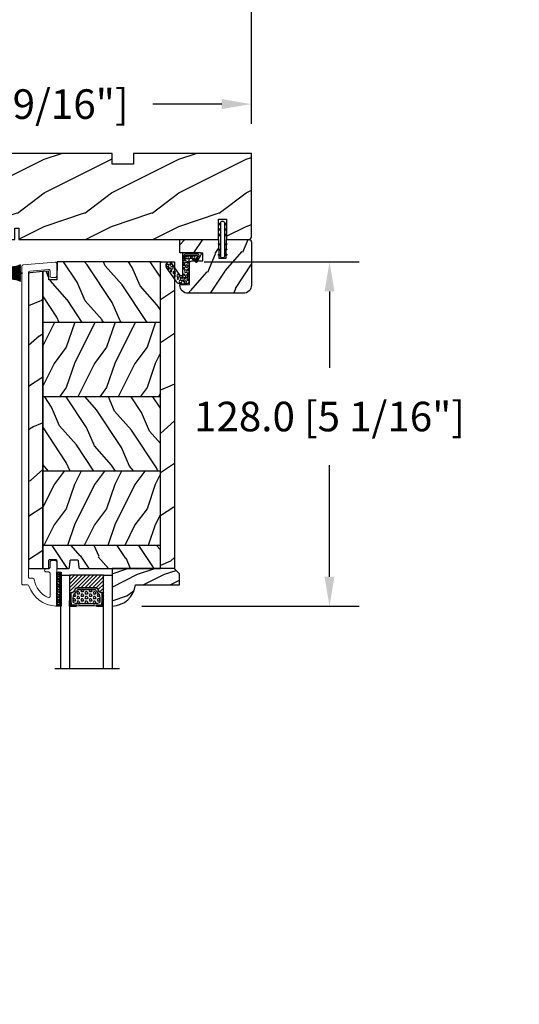
# Model space of a CAD drawing. Units: millimetres. Extents: x -2446 to 125962, y 0 to 5043.
# Drawn here: x 6835 to 7021, y 1032 to 1398 of the extents above; entities that cross this region are included whole.
import ezdxf

# ---------------------------------------------------------------- set-up
doc = ezdxf.new("R2010")
doc.units = ezdxf.units.MM
doc.header["$MEASUREMENT"] = 0
for name, color, linetype in [('Aluminium', 181, 'Continuous'), ('Bois', 4, 'Continuous'), ('Cotes', 7, 'Continuous'), ('Coupe-froid', 30, 'Continuous'), ('Foam', 5, 'Continuous'), ('PVC', 2, 'Continuous'), ('TH double-pareclose std', 5, 'Continuous'), ('Volet colonial', 181, 'Continuous')]:
    doc.layers.add(name, color=color, linetype=linetype)
doc.styles.add('Cotes', font='arial.ttf')
doc.styles.get("Standard").update_dxf_attribs({"font": 'arial.ttf', "height": 10})
doc.linetypes.add('Amzigzag', pattern='A,0.0001,[136,genltshp.shx,S=0.04,R=0,X=0,Y=0],-11', length=11.0001)
doc.dimstyles.new('1-1', dxfattribs={"dimtxt": 11, "dimasz": 11, "dimexe": 11, "dimexo": 11, "dimgap": 11, "dimtad": 0, "dimtih": 1, "dimtoh": 1, "dimdec": 1, "dimzin": 0, "dimdsep": 46, "dimtxsty": 'Cotes', "dimcen": 0.09, "dimadec": 0, "dimazin": 0, "dimtfac": 1, "dimtdec": 1, "dimtofl": 0, "dimtmove": 0, "dimatfit": 3, "dimfxl": 0, "dimtolj": 1, "dimtzin": 0, "dimarcsym": 0})
pattern_1 = [(216.8699, (-523.9783, 12.7808), (44.999999, 30.000002), [7.5, -67.5]), (206.5651, (-514.978, 8.281), (-14.99999, -15.00002), [16.7705, -16.7705]), (198.4349, (-514.9783, 0.781), (-30.000007, -14.999976), [9.48684, -37.94733])]
pattern_2 = [(336.8699, (-545.9687, -4.523), (-48.480763, 23.971141), [7.5, -67.5]), (326.5651, (-546.5715, 5.521), (20.49039, -5.49036), [16.7705, -16.7705]), (318.4349, (-540.0764, 9.271), (27.990364, -18.48078), [9.48684, -37.94733])]
pattern_3 = [(246.87, (-4.6077, 31.981), (47.94228, 96.96153), [15, -135]), (236.565, (15.481, 33.187), (-10.9807, -40.9808), [33.541, -33.541]), (228.435, (22.981, 20.196), (-36.96156, -55.9807), [18.9737, -75.8947])]

# ---------------------------------------------------------------- blocks, each defined once
blk = doc.blocks.new('*D221')
at = {"layer": 'Cotes', "color": 0, "lineweight": -2, "transparency": 16777216}
for p, q in [((6704.62, 1354.78), (6704.62, 1421.5)), ((6921.52, 1359.11), (6921.52, 1421.5)), ((6715.62, 1410.5), (6742.6, 1410.5)), ((6910.52, 1410.5), (6862.6, 1410.5))]:
    blk.add_line(p, q, dxfattribs=at)
at = {"layer": 'Cotes', "color": 0, "transparency": 16777216}
for points in [[(6715.62, 1412.34), (6715.62, 1408.67), (6704.62, 1410.5)], [(6910.52, 1412.34), (6910.52, 1408.67), (6921.52, 1410.5)]]:
    blk.add_solid(points, dxfattribs=at)
at = {"layer": 'Defpoints', "color": 0, "transparency": 16777216}
for p in [(6921.52, 1410.5), (6921.52, 1348.11), (6704.62, 1343.78)]:
    blk.add_point(p, dxfattribs=at)
at = {"layer": 'Cotes', "color": 0, "transparency": 16777216, "insert": (6802.6, 1410.5), "char_height": 11, "attachment_point": 5, "style": 'Cotes'}
blk.add_mtext('\\A1;216.9 [8 9/16"]', dxfattribs=at)
blk = doc.blocks.new('*D227')
at = {"layer": 'Cotes', "color": 0, "lineweight": -2, "transparency": 16777216}
for p, q in [((6903.97, 1307.81), (6961.55, 1307.81)), ((6950.55, 1296.81), (6950.55, 1268.43)), ((6950.55, 1190.78), (6950.55, 1232.18)), ((6880.82, 1179.78), (6961.55, 1179.78))]:
    blk.add_line(p, q, dxfattribs=at)
at = {"layer": 'Cotes', "color": 0, "transparency": 16777216}
for points in [[(6948.72, 1296.81), (6952.39, 1296.81), (6950.55, 1307.81)], [(6948.72, 1190.78), (6952.39, 1190.78), (6950.55, 1179.78)]]:
    blk.add_solid(points, dxfattribs=at)
at = {"layer": 'Defpoints', "color": 0, "transparency": 16777216}
for p in [(6892.97, 1307.81), (6950.55, 1307.81), (6869.82, 1179.78)]:
    blk.add_point(p, dxfattribs=at)
at = {"layer": 'Cotes', "color": 0, "transparency": 16777216, "insert": (6950.55, 1250.31), "char_height": 11, "attachment_point": 5, "style": 'Cotes'}
blk.add_mtext('\\A1;128.0 [5 1/16"]', dxfattribs=at)
blk = doc.blocks.new('*D230')
at = {"layer": 'Cotes', "color": 0, "lineweight": -2, "transparency": 16777216}
for p, q in [((6729.57, 1360.14), (6729.57, 1377.42)), ((6921.52, 1359.11), (6921.52, 1377.42)), ((6740.57, 1366.42), (6766.16, 1366.42)), ((6910.52, 1366.42), (6884.93, 1366.42))]:
    blk.add_line(p, q, dxfattribs=at)
at = {"layer": 'Cotes', "color": 0, "transparency": 16777216}
for points in [[(6740.57, 1368.26), (6740.57, 1364.59), (6729.57, 1366.42)], [(6910.52, 1368.26), (6910.52, 1364.59), (6921.52, 1366.42)]]:
    blk.add_solid(points, dxfattribs=at)
at = {"layer": 'Defpoints', "color": 0, "transparency": 16777216}
for p in [(6921.52, 1366.42), (6729.57, 1349.14), (6921.52, 1348.11)]:
    blk.add_point(p, dxfattribs=at)
at = {"layer": 'Cotes', "color": 0, "transparency": 16777216, "insert": (6825.55, 1366.42), "char_height": 11, "attachment_point": 5, "style": 'Cotes'}
blk.add_mtext('\\A1;192.0 [7 9/16"]', dxfattribs=at)
blk = doc.blocks.new('PP-032')
at = {"layer": 'Bois'}
h = blk.add_hatch(dxfattribs=at)
h.set_pattern_fill('WOOD1', color=1, scale=25, style=0, pattern_type=2)
h.set_pattern_definition([(216.87, (-34.5113, -75.919), (75, 50), [12.5, -112.5]), (206.565, (-19.511, -83.419), (-25, -25.00003), [27.9508, -27.9508]), (198.435, (-19.511, -95.919), (-50, -24.99996), [15.8114, -63.2456])])
h.paths.add_polyline_path([(192.4, 32), (87.84, 32), (87.84, 27.81), (86.34, 27.81), (86.34, 32), (12.2, 32), (12.2, 24.5), (9.2, 24.5), (9.2, 32), (1, 32, 0.414214), (0, 31), (0, 0), (43.75, 0), (43.75, 4), (51.75, 4), (51.75, 0), (140.65, 0), (140.65, 4), (148.65, 4), (148.65, 0), (192.4, 0)])
h.paths.add_polyline_path([(17.43, 18.59), (23.54, 18.59), (23.54, 23.74), (17.43, 23.74)], flags=24)
h.paths.add_polyline_path([(92.83, 22.2), (98.94, 22.2), (98.94, 27.35), (92.83, 27.35)], flags=24)
h.paths.add_polyline_path([(55.73, 21.2), (61.83, 21.2), (61.83, 26.35), (55.73, 26.35)], flags=24)
h.paths.add_polyline_path([(1.5, 25.66), (7.61, 25.66), (7.61, 30.81), (1.5, 30.81)], flags=24)
h.paths.add_polyline_path([(139.43, 7.62), (145.54, 7.62), (145.54, 12.77), (139.43, 12.77)], flags=24)
blk.add_lwpolyline([(43.75, 0), (43.75, 4), (51.75, 4), (51.75, 0), (140.65, 0), (140.65, 4), (148.65, 4), (148.65, 0), (192.4, 0), (192.4, 32), (87.84, 32), (87.84, 32), (87.84, 27.81), (86.34, 27.81), (86.34, 32), (12.2, 32), (12.2, 24.5), (9.2, 24.5), (9.2, 32), (1, 32, 0.414214), (0, 31), (0, 0)], format="xyb", close=True, dxfattribs=at)
blk = doc.blocks.new('D-072')
at = {"layer": 'PVC'}
for points in [[(-0.71, 5.89, 1), (-0.54, 5.43), (0, 5.62), (0, 6.15)], [(-0.71, 3.89, 1), (-0.54, 3.43), (0, 3.62), (0, 4.15)], [(2.11, 5.89, -1), (1.94, 5.43), (1.4, 5.62), (1.4, 6.15)], [(2.11, 3.89, -1), (1.94, 3.43), (1.4, 3.62), (1.4, 4.15)], [(-0.71, 1.89, 1), (-0.54, 1.43), (0, 1.62), (0, 2.15)], [(2.11, 1.89, -1), (1.94, 1.43), (1.4, 1.62), (1.4, 2.15)], [(-0.71, -1.89, -1), (-0.54, -1.43), (0, -1.62), (0, -2.15)], [(-0.71, -3.89, -1), (-0.54, -3.43), (0, -3.62), (0, -4.15)], [(2.11, -1.89, 1), (1.94, -1.43), (1.4, -1.62), (1.4, -2.15)], [(2.11, -3.89, 1), (1.94, -3.43), (1.4, -3.62), (1.4, -4.15)], [(-0.71, -5.89, -1), (-0.54, -5.43), (0, -5.62), (0, -6.15)], [(2.11, -5.89, 1), (1.94, -5.43), (1.4, -5.62), (1.4, -6.15)]]:
    blk.add_hatch(color=7, dxfattribs=at).paths.add_polyline_path(points)
for points in [[(0, 6.15), (-0.71, 5.89, 1), (-0.54, 5.43), (0, 5.62)], [(0, 4.15), (-0.71, 3.89, 1), (-0.54, 3.43), (0, 3.62)], [(1.4, 5.62), (1.94, 5.43, 1), (2.11, 5.89), (1.4, 6.15)], [(1.4, 3.62), (1.94, 3.43, 1), (2.11, 3.89), (1.4, 4.15)], [(0, 2.15), (-0.71, 1.89, 1), (-0.54, 1.43), (0, 1.62)], [(1.4, 1.62), (1.94, 1.43, 1), (2.11, 1.89), (1.4, 2.15)], [(0, -2.15), (-0.71, -1.89, -1), (-0.54, -1.43), (0, -1.62)], [(0, -4.15), (-0.71, -3.89, -1), (-0.54, -3.43), (0, -3.62)], [(1.4, -1.62), (1.94, -1.43, -1), (2.11, -1.89), (1.4, -2.15)], [(1.4, -3.62), (1.94, -3.43, -1), (2.11, -3.89), (1.4, -4.15)], [(0, -6.15), (-0.71, -5.89, -1), (-0.54, -5.43), (0, -5.62)], [(1.4, -5.62), (1.94, -5.43, -1), (2.11, -5.89), (1.4, -6.15)]]:
    blk.add_lwpolyline(points, format="xyb", dxfattribs=at)
blk.add_lwpolyline([(1.4, -6.15, -1), (0, -6.15), (0, 6.15, -1), (1.4, 6.15)], format="xyb", close=True, dxfattribs=at)
blk = doc.blocks.new('PP-010')
at = {"layer": 'Bois'}
h = blk.add_hatch(dxfattribs=at)
h.set_pattern_fill('WOOD1', color=1, scale=15, angle=30, style=0, pattern_type=2)
h.set_pattern_definition([(246.87, (-28.8578, 15.9904), (23.97114, 48.48076), [7.5, -67.5]), (236.565, (-18.8135, 16.593), (-5.4904, -20.4904), [16.7705, -16.7705]), (228.435, (-15.0635, 10.098), (-18.4808, -27.9904), [9.487, -37.9473])])
h.paths.add_polyline_path([(-23.55, 20, 0.414214), (-26.55, 17), (-26.55, 1, 0.414214), (-25.55, 0), (-17.35, 0), (-17.35, 7), (-14.35, 7), (-14.35, 0), (0, 0), (0, 5), (-8.5, 5), (-8.5, 8), (-3.5, 8), (-3.5, 16.9), (0, 16.9), (0, 17, 0.414214), (-3, 20)])
blk.add_lwpolyline([(-14.35, 0), (-14.47, 7), (-17.23, 7), (-17.35, 0), (-25.55, 0, -0.414214), (-26.55, 1), (-26.55, 17, -0.414214), (-23.55, 20), (-3, 20, -0.414214), (0, 17), (0, 16.85), (-3.54, 16.79), (-3.54, 8.95, -0.409111), (-4.52, 7.95), (-8.54, 7.88), (-8.54, 5.11), (-1.67, 4.97), (-1.67, 4.97), (0, 4.97), (0, 0), (-14.35, 0)], format="xyb", dxfattribs=at)
blk = doc.blocks.new('CF-015')
at = {"layer": 'Coupe-froid', "linetype": 'Continuous'}
for points in [[(-2.03, -2.5, 0.414214), (-2.43, -2.9), (-2.43, -3.3), (-1.02, -4.87, -0.414214), (-1.17, -5.42), (-3.83, -6.95, -0.57735), (-4.43, -6.61), (-4.43, -0.4, -0.414214), (-4.03, 0), (3.66, 0, 0.731246), (3.95, 0.91), (-0.45, 4.02, -1), (0.99, 6.06), (6.01, 2.51, -0.24333), (7.07, 0.47), (7.07, -1.5, -0.414214), (6.07, -2.5)], [(-3.53, -5.31, 0.57735), (-3.16, -5.52), (-1.71, -4.69), (-1.51, -5.03), (-3.33, -6.09, -0.57735), (-3.93, -5.74), (-3.93, -0.9, -0.414214), (-3.53, -0.5), (-1.93, -0.5), (-1.93, -0.9), (-3.28, -0.9, 0.414214), (-3.53, -1.15)]]:
    blk.add_lwpolyline(points, format="xyb", close=True, dxfattribs=at)
at = {"layer": 'Coupe-froid'}
for centre, radius in [((-0.12, 4.59), 0.25), ((0.23, 5.56), 0.5), ((1.16, 3.97), 0.5), ((1.3, 5.08), 0.25), ((2.33, 4.27), 0.25), ((2.85, 3.08), 0.5), ((4.14, 1.67), 0.5), ((4.07, 2.92), 0.25), ((4.66, -0.06), 0.25), ((4.91, 0.67), 0.25), ((5.17, 1.77), 0.25), ((5.82, -0.18), 0.25), ((6.16, 0.74), 0.5), ((-2.89, -4.03), 0.5), ((-3.06, -2.95), 0.25), ((-2.72, -1.71), 0.5), ((-1.2, -0.81), 0.5), ((-0.88, -1.79), 0.25), ((-0.06, -0.53), 0.25), ((0.5, -1.5), 0.5), ((1.25, -0.55), 0.25), ((1.74, -2.01), 0.25), ((2.39, -1.18), 0.5), ((3.31, -2), 0.25), ((3.65, -0.59), 0.25), ((4.27, -1.51), 0.5), ((5.03, -0.81), 0.25), ((5.49, -1.83), 0.25), ((6.44, -1.02), 0.5), ((-2.07, -4.39), 0.25)]:
    blk.add_circle(centre, radius, dxfattribs=at)
blk = doc.blocks.new('CF-039')
at = {"layer": 'Coupe-froid'}
for p, q in [((2.33, 1), (2.33, 5.3)), ((2.42, 1), (2.42, 5.3))]:
    blk.add_line(p, q, dxfattribs=at)
blk.add_lwpolyline([(0, 1), (0, 0), (4.75, 0), (4.75, 1)], close=True, dxfattribs=at)
for centre, radius, start, end in [((-7.85, 1.07), 8.03, 359.632, 25.8535), ((-7.85, 1.07), 8.33, 359.632, 24.8581), ((-7.85, 1.07), 8.63, 359.632, 23.9391), ((-7.85, 1.07), 8.93, 359.632, 23.0876), ((-7.85, 1.07), 9.23, 359.632, 22.2963), ((-7.85, 1.07), 9.53, 359.632, 21.5589), ((-7.85, 1.07), 9.83, 359.632, 20.8698), ((-7.85, 1.07), 10.13, 359.632, 20.2245), ((-7.85, 1.07), 10.43, 359.632, 19.6187), ((12.6, 1.07), 10.43, 160.3813, 180.368), ((12.6, 1.07), 10.13, 159.7755, 180.368), ((12.6, 1.07), 9.83, 159.1302, 180.368), ((12.6, 1.07), 9.53, 158.4411, 180.368), ((12.6, 1.07), 9.23, 157.7037, 180.368), ((12.6, 1.07), 8.93, 156.9124, 180.368), ((12.6, 1.07), 8.63, 156.0609, 180.368), ((12.6, 1.07), 8.33, 155.1419, 180.368), ((12.6, 1.07), 8.03, 154.1465, 180.368)]:
    blk.add_arc(centre, radius, start, end, dxfattribs=at)
blk = doc.blocks.new('PB-024')
at = {"layer": 'Bois'}
h = blk.add_hatch(dxfattribs=at)
h.set_pattern_fill('WOOD1', color=1, scale=30, angle=30, pattern_type=2)
h.set_pattern_definition(pattern_3)
h.paths.add_polyline_path([(0, 0), (0, -5.25), (114, -5.25), (114, 0)])
h = blk.add_hatch(dxfattribs=at)
h.set_pattern_fill('WOOD1', color=1, scale=15, angle=120, style=0, pattern_type=2)
h.set_pattern_definition([(336.87, (-15.9904, -2.3038), (-48.48076, 23.97114), [7.5, -67.5]), (326.565, (-16.593, 7.7404), (20.4904, -5.49036), [16.7705, -16.7705]), (318.435, (-10.098, 11.4904), (27.99036, -18.48078), [9.4868, -37.9473])])
h.paths.add_polyline_path([(8.6, -5.25), (0, -5.25), (0, -35.07, 0.414214), (0.5, -35.57), (2.8, -35.77, -0.414214), (3.3, -36.27), (3.3, -38.27, -0.414214), (2.8, -38.77), (0.5, -38.97, 0.414214), (0, -39.47), (0, -43.75), (2.87, -43.75, -0.414214), (3.37, -44.25), (3.37, -46.25, -0.414214), (2.87, -46.75), (0, -46.75), (0, -48.95), (8.6, -48.95)])
h = blk.add_hatch(dxfattribs=at)
h.set_pattern_fill('WOOD1', color=1, scale=15, style=0, pattern_type=2)
h.set_pattern_definition(pattern_1)
h.paths.add_polyline_path([(36.2, -5.25), (8.6, -5.25), (8.6, -48.95), (36.2, -48.95)])
h = blk.add_hatch(dxfattribs=at)
h.set_pattern_fill('WOOD1', color=1, scale=15, angle=120, style=0, pattern_type=2)
h.set_pattern_definition(pattern_2)
h.paths.add_polyline_path([(63.8, -5.25), (36.2, -5.25), (36.2, -48.95), (63.8, -48.95)])
h = blk.add_hatch(dxfattribs=at)
h.set_pattern_fill('WOOD1', color=1, scale=15, style=0, pattern_type=2)
h.set_pattern_definition(pattern_1)
h.paths.add_polyline_path([(91.4, -5.25), (63.8, -5.25), (63.8, -48.95), (91.4, -48.95)])
h = blk.add_hatch(dxfattribs=at)
h.set_pattern_fill('WOOD1', color=1, scale=15, angle=120, style=0, pattern_type=2)
h.set_pattern_definition(pattern_2)
h.paths.add_polyline_path([(114, -5.25), (91.4, -5.25), (91.4, -48.95), (110.38, -48.95), (110.57, -46.8), (107.27, -46.75), (107.27, -43.75), (114, -43.63)])
h = blk.add_hatch(dxfattribs=at)
h.set_pattern_fill('WOOD1', color=1, scale=30, angle=30, pattern_type=2)
h.set_pattern_definition(pattern_3)
h.paths.add_polyline_path([(0, -48.95), (0, -54.2), (109.46, -54.2, 0.388365), (109.96, -53.74), (110.38, -48.95)])
for p, q in [((8.6, -5.25), (8.6, -48.95)), ((36.2, -5.25), (36.2, -48.95)), ((63.8, -5.25), (63.8, -48.95)), ((91.4, -5.25), (91.4, -48.95))]:
    blk.add_line(p, q, dxfattribs=at)
blk.add_lwpolyline([(114, -5.25), (114, 0), (0, 0), (0, -5.25)], close=True, dxfattribs=at)
for points in [[(3.37, -44.25, 0.414214), (2.87, -43.75), (0, -43.75), (0, -39.47, -0.414214), (0.5, -38.97), (2.8, -38.77, 0.414214), (3.3, -38.27), (3.3, -36.27, 0.414214), (2.8, -35.77), (0.5, -35.57, -0.414214), (0, -35.07), (0, -5.25), (114, -5.25), (114, -43.63), (107.27, -43.75), (107.27, -46.75), (110.57, -46.8), (110.38, -48.95), (0, -48.95), (0, -46.75), (2.87, -46.75, 0.414214), (3.37, -46.25)], [(110.38, -48.95), (109.96, -53.74, -0.388365), (109.46, -54.2), (0, -54.2), (0, -48.95)]]:
    blk.add_lwpolyline(points, format="xyb", close=True, dxfattribs=at)
blk = doc.blocks.new('PB-011')
at = {"layer": 'Aluminium', "lineweight": 15}
blk.add_lwpolyline([(67.09, -13, 0.431265), (67.39, -12.68, 0.303188), (59.8, -2.63, -0.319055), (59.46, -2.15), (59.46, -0.5, 0.414214), (58.96, 0), (-58.96, 0, 0.388879), (-59.46, -0.46), (-60.51, -12.46, 0.440011), (-60.01, -13), (-55.31, -13, 0.414214), (-54.81, -12.5), (-54.81, -11, 0.414214), (-55.31, -10.5), (-57.28, -10.5, -0.440011), (-57.78, -9.96), (-57.17, -2.96, -0.388879), (-56.67, -2.5), (56.46, -2.5, -0.414214), (56.96, -3), (56.96, -4.1, 0.370863), (57.39, -4.59, -0.257712), (64.17, -9.8, -0.540622), (63.71, -10.5), (55.15, -10.5, -0.414214), (54.65, -10), (54.65, -9, 0.414214), (54.15, -8.5), (53.95, -8.5, 0.414214), (53.45, -9), (53.45, -10, -0.414214), (52.95, -10.5), (50.95, -10.5, 0.414214), (50.45, -11), (50.45, -12.5, 0.414214), (50.95, -13)], format="xyb", close=True, dxfattribs=at).dxf.unprotected_set("ltscale", 0)
blk = doc.blocks.new('V-006')
at = {"layer": 'Foam'}
h = blk.add_hatch(dxfattribs=at)
h.set_pattern_fill('GRAVEL', color=256, scale=0.075, style=0)
h.set_pattern_definition([(228.0128, (-26.72399, -53.63578), (-15.24001295, -17.14502107), [0.25629, -25.372875]), (184.9697, (-26.89544, -53.826285), (22.86003698, 1.90498656), [0.439804, -43.5405]), (132.5104, (-27.33359, -53.86438), (19.04998614, -20.95502047), [0.31011, -30.701025]), (267.2737, (-28.07654, -54.340635), (1.90499173, 38.09998774), [0.400504, -39.6498]), (292.8337, (-28.09559, -54.740685), (-9.52502704, 22.860013), [0.392726, -38.87985]), (357.2737, (-27.94319, -55.102635), (-38.09998774, 1.90499173), [0.400504, -39.6498]), (37.6942, (-27.54314, -55.121685), (-24.765015646, -19.04998302), [0.529645, -52.434825]), (72.2553, (-27.12404, -54.797835), (13.335026674, 41.910012155), [0.50004, -49.503975]), (121.4296, (-26.97164, -54.321585), (-15.24000393, 24.76497087), [0.40186, -39.784125]), (175.2364, (-27.18119, -53.97868), (20.95498354, -1.90498212), [0.458785, -22.480425]), (222.3974, (-27.63839, -53.940585), (-22.86000069, -20.95497274), [0.593309, -58.7376]), (138.8141, (-26.19059, -54.35968), (-13.3349915, 11.4299824), [0.202504, -20.04795]), (171.4692, (-26.34299, -54.22633), (24.7649622, -3.8100096), [0.38526, -38.14095]), (225, (-26.724, -54.1692), (-3e-16, -1.905), [0.269407, -2.42467]), (203.1986, (-26.85734, -53.94058), (9.5250321, 3.8100167), [0.14508, -14.36295]), (291.8014, (-26.9907, -53.99773), (-1.9050013, 5.7150037), [0.205175, -10.0536]), (30.9638, (-26.9145, -54.18823), (5.714994, 3.810003), [0.33324, -10.774725]), (161.5651, (-26.62874, -54.0168), (3.810002, -1.904997), [0.240965, -5.783175]), (16.3895, (-28.09559, -53.99773), (19.05001051, 5.71498811), [0.337566, -33.4191]), (70.3462, (-27.77174, -53.90248), (-7.61997877, -20.95497037), [0.2832, -28.03665]), (293.1986, (-26.62874, -53.63578), (-3.8100167, 9.5250321), [0.29016, -14.2179]), (343.6105, (-26.51444, -53.90248), (-19.05001051, 5.71498811), [0.337566, -33.4191]), (339.444, (-28.0956, -55.17883), (-9.5250118, 3.8099954), [0.325526, -15.950775]), (294.7751, (-27.79079, -55.29313), (-9.5249778, 20.95499027), [0.272754, -27.0027]), (66.8014, (-26.6097, -55.54078), (3.8100167, 9.5250321), [0.29016, -14.2179]), (17.354, (-26.49539, -55.27408), (-24.76500134, -7.6199885), [0.319337, -31.6143]), (69.444, (-27.54314, -55.54078), (-3.8099954, -9.5250118), [0.162764, -16.1136]), (101.3099, (-26.724, -55.5408), (-1.9049906, 7.6199756), [0.097136, -9.6165]), (165.9638, (-26.74304, -55.44553), (5.715004, -1.9049967), [0.392726, -7.461787]), (186.009, (-27.12404, -55.35028), (19.04997191, 1.90499555), [0.36395, -36.03105]), (303.6901, (-26.9145, -54.3597), (-1.9050007, 3.8099963), [0.274743, -6.593835]), (353.1572, (-26.76209, -54.588285), (32.38501339, -3.81001706), [0.479668, -47.487]), (60.9454, (-26.28584, -54.64543), (-7.6199823, -13.3349682), [0.19613, -19.41705]), (90, (-26.1906, -54.474), (-1.905, 1.905), [0.1143, -1.7907]), (120.2564, (-27.16214, -55.29313), (7.61998385, -13.33499327), [0.26465, -26.200425]), (48.0128, (-27.29549, -55.06453), (15.24001295, 17.14502107), [0.512582, -25.1166]), (0, (-26.9526, -54.6835), (1.905, 1.905), [0.4953, -1.4097]), (325.3048, (-26.45729, -54.68353), (-19.049967, 13.33500127), [0.301208, -29.819475]), (254.0546, (-26.20964, -54.85498), (-1.9050049, -7.6200182), [0.27737, -13.591275]), (207.646, (-26.28584, -55.121685), (-36.19498729, -19.05001198), [0.45161, -44.709375]), (175.4261, (-26.68589, -55.331235), (-24.7650057, 1.90499078), [0.477772, -47.29935]), (175.4261, (-26.68589, -55.331235), (-24.7650057, 1.90499078), [0.477772, -47.29935])])
h.paths.add_polyline_path([(6.3565, 0), (6.3565, 1.6), (-6.3565, 1.6), (-6.3565, 0)])
blk.add_line((-6.3565, 0), (-6.3565, 1.6), dxfattribs=at)
blk.add_lwpolyline([(-6.3565, 0), (-6.3565, 1.6), (6.3565, 1.6), (6.3565, 0)], close=True, dxfattribs=at)
blk = doc.blocks.new('V-042')
h = blk.add_hatch()
h.set_pattern_fill('ANSI31', scale=8, style=0)
h.set_pattern_definition([(45, (-287.4581, 1960.2951), (-0.7071068, 0.7071068), [])])
h.paths.add_polyline_path([(12.52, 4.65), (6.48, 4.65), (5.86, 4.65, -0.341404), (5.28, 5.1, 0.290945), (3.86, 6.42, -0.361442), (3.53, 6.81), (3.53, 9.5), (3.15, 9.5), (3.15, 0), (15.85, 0), (15.85, 9.5), (15.47, 9.5), (15.47, 6.81, -0.361442), (15.14, 6.42, 0.290945), (13.73, 5.1, -0.341139), (13.15, 4.65)])
h = blk.add_hatch()
h.set_pattern_fill('HEX', scale=4, style=0)
h.set_pattern_definition([(0, (-287.4581, 1960.29515), (0, 0.8660254), [0.5, -1]), (120, (-287.4581, 1960.29515), (-0.75, -0.4330127), [0.5, -1]), (60, (-286.9581, 1960.29515), (-0.75, 0.4330127), [0.5, -1])])
h.paths.add_polyline_path([(12.12, 10.62, -0.010382), (6.98, 10.62, 0.076556), (4.75, 10.13, 0.263685), (4.5, 9.82, 0.148643), (4.85, 7.05, 0.145267), (5.04, 6.84, -0.157262), (6.05, 5.6, 0.308069), (6.42, 5.35), (12.68, 5.35, 0.308069), (13.05, 5.6, -0.157262), (14.06, 6.84, 0.145267), (14.25, 7.05, 0.148643), (14.6, 9.82, 0.263685), (14.35, 10.13, 0.076556)])
at = {"color": 7, "linetype": 'Amzigzag', "ltscale": 1.5}
blk.add_line((-2.7, 34.8), (21.32, 34.8), dxfattribs=at)
at = {"color": 181, "linetype": 'Continuous', "lineweight": 25}
for p, q in [((3.58, 11.3), (3.58, 10.08)), ((5.83, 11.5), (3.78, 11.5)), ((4.08, 11.1), (5.68, 11.1)), ((5.68, 11.01), (4.08, 11.01)), ((5.68, 11.1), (5.68, 11.01)), ((15.32, 11.5), (13.27, 11.5)), ((13.42, 11.1), (15.02, 11.1)), ((13.42, 11.01), (13.42, 11.1)), ((15.02, 11.01), (13.42, 11.01)), ((15.52, 10.08), (15.52, 11.3)), ((3.62, 9.95), (3.63, 9.95)), ((3.63, 9.95), (3.63, 9.99)), ((3.63, 9.95), (3.63, 6.81)), ((3.72, 10.18), (3.74, 10.2)), ((3.72, 9.99), (3.72, 6.81)), ((3.8, 10.13), (3.77, 10.11)), ((3.78, 10.28), (3.78, 10.8)), ((3.87, 10.8), (3.87, 10.28)), ((15.23, 10.28), (15.23, 10.8)), ((15.33, 10.11), (15.3, 10.13)), ((15.32, 10.8), (15.32, 10.28)), ((15.36, 10.2), (15.38, 10.18)), ((15.38, 6.81), (15.38, 9.99)), ((15.47, 9.99), (15.47, 9.95)), ((15.47, 9.95), (15.48, 9.95)), ((15.47, 6.81), (15.47, 9.95)), ((5.95, 4.74), (6.58, 4.74)), ((5.95, 4.65), (6.58, 4.65)), ((6.42, 5.35), (12.68, 5.35)), ((6.58, 4.74), (12.52, 4.74)), ((6.58, 4.65), (12.52, 4.65)), ((12.52, 4.74), (13.15, 4.74)), ((12.52, 4.65), (13.15, 4.65))]:
    blk.add_line(p, q, dxfattribs=at)
at = {"color": 5}
blk.add_line((3.2, 0), (15.9, 0), dxfattribs=at)
for points in [[(3.2, 34.8), (3.2, 0), (0, 0), (0, 34.8)], [(19.1, 34.8), (19.1, 0), (15.9, 0), (15.9, 34.8)]]:
    blk.add_lwpolyline(points, dxfattribs=at)
for points in [[(3.2, 9.5), (3.58, 9.5), (3.58, 11.5), (3.2, 11.5)], [(15.9, 9.5), (15.52, 9.5), (15.52, 11.5), (15.9, 11.5)]]:
    blk.add_lwpolyline(points, close=True, dxfattribs=at)
at = {"color": 181, "linetype": 'Continuous', "lineweight": 25}
for centre, radius, start, end in [((3.78, 11.3), 0.2, 90, 180), ((4.08, 10.8), 0.3, 90, 180), ((4.08, 10.8), 0.21, 90, 180), ((9.55, 46), 34.7, 263.8451, 276.1549), ((15.02, 10.8), 0.3, 0, 90), ((15.02, 10.8), 0.21, 0, 90), ((15.32, 11.3), 0.2, 0, 90), ((3.79, 10.08), 0.21, 179.7068, 218.1702), ((3.87, 9.99), 0.238, 129.6188, 180), ((3.87, 9.99), 0.148, 129.6188, 180), ((3.67, 10.28), 0.11, 309.6188, 0), ((3.67, 10.28), 0.2, 309.6188, 0), ((9.23, 9.02), 4.8, 170.3788, 204.1977), ((4.89, 9.76), 0.4, 111.2916, 170.3788), ((7.47, 3.14), 7.5, 93.7803, 111.2916), ((9.55, 134.58), 123.98, 268.8103, 271.1897), ((11.63, 3.14), 7.5, 68.7084, 86.2197), ((9.87, 9.02), 4.8, 335.8023, 9.6212), ((14.21, 9.76), 0.4, 9.6212, 68.7084), ((15.43, 10.28), 0.2, 180, 230.3812), ((15.43, 10.28), 0.11, 180, 230.3812), ((15.23, 9.99), 0.148, 0, 50.3812), ((15.23, 9.99), 0.238, 0, 50.3812), ((15.31, 10.08), 0.21, 321.8298, 0.2932), ((4.03, 6.81), 0.4, 180, 259.4879), ((4.03, 6.81), 0.31, 180, 259.4879), ((3.63, 4.64), 1.81, 14.5996, 79.4879), ((3.63, 4.64), 1.9, 14.5996, 79.4879), ((5.31, 7.26), 0.5, 204.1977, 237.2592), ((3.63, 4.65), 2.6, 21.5102, 57.2592), ((5.95, 5.25), 0.6, 194.5996, 270), ((5.95, 5.25), 0.51, 194.5996, 270), ((6.42, 5.75), 0.4, 201.5102, 270), ((12.68, 5.75), 0.4, 270, 338.4898), ((15.47, 4.65), 2.6, 122.7408, 158.4898), ((13.15, 5.25), 0.51, 270, 345.4004), ((13.15, 5.25), 0.6, 270, 345.4004), ((15.47, 4.64), 1.9, 100.5121, 165.4004), ((15.47, 4.64), 1.81, 100.5121, 165.4004), ((13.79, 7.26), 0.5, 302.7408, 335.8023), ((15.07, 6.81), 0.31, 280.5121, 0), ((15.07, 6.81), 0.4, 280.5121, 0)]:
    blk.add_arc(centre, radius, start, end, dxfattribs=at)
blk = doc.blocks.new('D-086')
at = {"layer": 'Bois'}
h = blk.add_hatch(dxfattribs=at)
h.set_pattern_fill('WOOD1', color=1, scale=10, style=0, pattern_type=2)
h.set_pattern_definition([(216.8699, (-335.2539, -33.65), (29.999999, 20.000001), [5, -45]), (206.5651, (-329.254, -36.65), (-9.99999, -10.000013), [11.18034, -11.18034]), (198.4349, (-329.254, -41.65), (-20.000004, -9.999984), [6.32456, -25.29822])])
edge = h.paths.add_edge_path()
edge.add_line((-23, 0), (0, 0))
edge.add_line((0, 0), (0, 14.03))
edge.add_arc((0.54, 4.7), 9.34, 93.305, 171.3918)
edge.add_line((-8.7, 6.1), (-25, 6.1))
edge.add_line((-25, 6.1), (-25, 2))
edge.add_line((-25, 2), (-23, 0))
blk.add_lwpolyline([(-23, 0), (0, 0), (0, 14.03, 0.354545), (-8.7, 6.1), (-25, 6.1), (-25, 2)], format="xyb", close=True, dxfattribs=at)

msp = doc.modelspace()

# ---------------------------------------------------------------- block references
at = {"xscale": -1, "rotation": 90}
msp.add_blockref('CF-015', (6895.97, 1306.68), dxfattribs=at)
at = {"layer": 'Bois', "rotation": 180}
for name, p in [('PP-032', (6921.52, 1348.11)), ('PP-010', (6894.97, 1316.11))]:
    msp.add_blockref(name, p, dxfattribs=at)
at = {"layer": 'Bois', "xscale": -1, "rotation": 270}
msp.add_blockref('PB-024', (6892.97, 1193.81), dxfattribs=at)
at = {"layer": 'Coupe-froid', "xscale": -1, "rotation": 270}
msp.add_blockref('CF-039', (6831.18, 1301.28), dxfattribs=at)
at = {"layer": 'PVC'}
msp.add_blockref('D-072', (6910.12, 1316.09), dxfattribs=at)
at = {"layer": 'TH double-pareclose std'}
for name, p, rotation in [('D-086', (6869.82, 1193.81), 180), ('V-042', (6869.82, 1191.31), 180), ('V-006', (6849.22, 1186.14), 270)]:
    msp.add_blockref(name, p, dxfattribs=dict(at, rotation=rotation))
at = {"layer": 'Volet colonial', "xscale": -1, "rotation": 90}
msp.add_blockref('PB-011', (6836.22, 1247.19), dxfattribs=at)

# ---------------------------------------------------------------- texts
at = {"color": 0, "insert": (-2457.12, 1131.23), "char_height": 150, "width": 2369.6311, "attachment_point": 1}
msp.add_mtext("\\pi690.05086;Porte patio\\P\\pi118.49561;recouverte d'aluminium", dxfattribs=at)

# ---------------------------------------------------------------- dimensions: what is measured, and where the dimension line sits
at = {"layer": 'Cotes'}
dim = msp.add_linear_dim(base=(6921.52, 1410.5), p1=(6704.62, 1343.78), p2=(6921.52, 1348.11), dimstyle='1-1', dxfattribs=at)
dim.commit()
dim.dimension.update_dxf_attribs({"geometry": '*D221', "text_midpoint": (6802.6, 1410.5), "dimtype": 160})
dim = msp.add_linear_dim(base=(6921.5237, 1366.4241), p1=(6729.5699, 1349.1387), p2=(6921.5237, 1348.1144), dimstyle='1-1', dxfattribs=at)
dim.commit()
dim.dimension.update_dxf_attribs({"geometry": '*D230', "text_midpoint": (6825.5468, 1366.4241)})
dim = msp.add_linear_dim(base=(6950.55, 1307.81), p1=(6869.82, 1179.78), p2=(6892.97, 1307.81), angle=90, dimstyle='1-1', dxfattribs=at)
dim.commit()
dim.dimension.update_dxf_attribs({"geometry": '*D227', "text_midpoint": (6950.55, 1250.31), "dimtype": 160})

doc.saveas('drawing.dxf')
